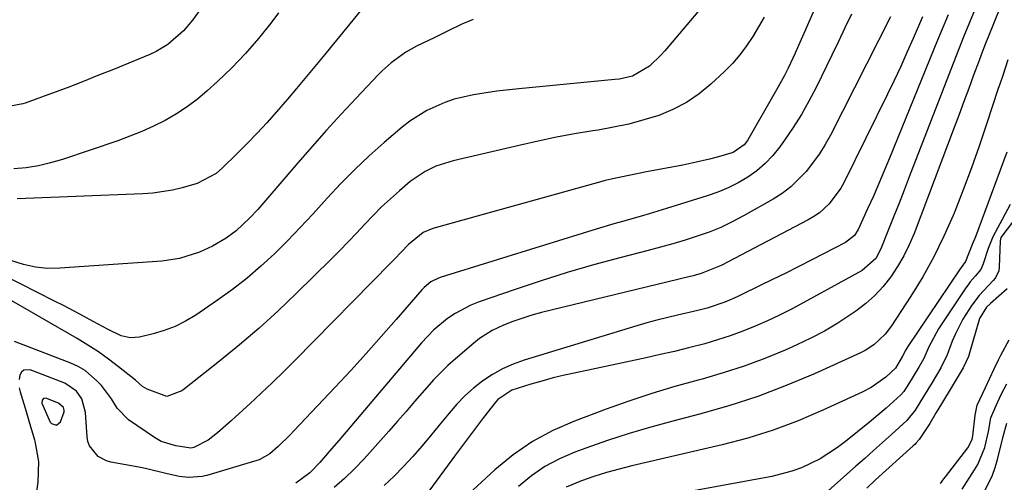
# Model space of a CAD drawing. Units: inches. Extents: x 1870010 to 1875378, y 469795 to 475176.
# Drawn here: x 1871217 to 1871442, y 472577 to 472683 of the extents above; entities that cross this region are included whole.
import ezdxf

# ---------------------------------------------------------------- set-up
doc = ezdxf.new("R2010")
doc.units = ezdxf.units.IN
doc.header["$MEASUREMENT"] = 0
for name, color, linetype in [('1', 7, 'Continuous'), ('7', 7, 'Continuous'), ('8', 7, 'Continuous')]:
    doc.layers.add(name, color=color, linetype=linetype)

msp = doc.modelspace()

# ---------------------------------------------------------------- linework, layer by layer
at = {"layer": '1', "color": 18}
msp.add_polyline3d([(1871222, 472595.01, 1740), (1871223.92, 472590.72, 1740), (1871224.2, 472590.4, 1740), (1871225.33, 472589.98, 1740), (1871226.27, 472590.74, 1740), (1871227.11, 472593.01, 1740), (1871227.14, 472593.37, 1740), (1871226.93, 472594.07, 1740), (1871225.8, 472595.04, 1740), (1871222.93, 472596.13, 1740), (1871222.41, 472596.1, 1740), (1871222.08, 472595.7, 1740), (1871222, 472595.01, 1740)], dxfattribs=at)
at = {"layer": '7', "color": 18}
for points in [[(1871378.71, 472692.75, 1748), (1871364.15, 472675.45, 1748), (1871363.31, 472674.51, 1748), (1871360.6, 472671.88, 1748), (1871356.72, 472669.64, 1748), (1871354.75, 472669.15, 1748), (1871353.75, 472668.98, 1748), (1871352.74, 472668.85, 1748), (1871330.78, 472666.77, 1748), (1871325.83, 472666.21, 1748), (1871323.36, 472665.85, 1748), (1871320.47, 472665.39, 1748), (1871316.07, 472664.35, 1748), (1871313.93, 472663.62, 1748), (1871309.8, 472661.77, 1748), (1871305.99, 472659.37, 1748), (1871304.21, 472657.98, 1748), (1871300.11, 472654.49, 1748), (1871296.71, 472651.47, 1748), (1871293.4, 472648.36, 1748), (1871290.21, 472645.12, 1748), (1871287.12, 472641.79, 1748), (1871283.82, 472638.16, 1748), (1871280.95, 472635.1, 1748), (1871278.03, 472632.09, 1748), (1871275.06, 472629.11, 1748), (1871271.98, 472626.26, 1748), (1871268.82, 472623.52, 1748), (1871265.51, 472620.96, 1748), (1871262.1, 472618.51, 1748), (1871257.11, 472615.12, 1748), (1871254.82, 472613.74, 1748), (1871252.45, 472612.53, 1748), (1871249.96, 472611.59, 1748), (1871247.4, 472610.81, 1748), (1871244.29, 472610.06, 1748), (1871242.18, 472609.9, 1748), (1871240.13, 472610.41, 1748), (1871237.15, 472611.82, 1748), (1871233.74, 472613.68, 1748), (1871231.55, 472614.87, 1748), (1871227.15, 472617.2, 1748), (1871224.93, 472618.33, 1748), (1871209.31, 472626.22, 1748)], [(1871401.81, 472693.22, 1744), (1871396.14, 472680.06, 1744), (1871394.62, 472676.61, 1744), (1871393.84, 472674.89, 1744), (1871392.23, 472671.48, 1744), (1871391.39, 472669.8, 1744), (1871389.58, 472666.49, 1744), (1871382.94, 472654.98, 1744), (1871382.22, 472653.97, 1744), (1871379.7, 472652.21, 1744), (1871376.33, 472651.22, 1744), (1871374.32, 472650.69, 1744), (1871370.28, 472649.75, 1744), (1871368.25, 472649.34, 1744), (1871359.95, 472647.78, 1744), (1871355.9, 472646.99, 1744), (1871351.86, 472646.13, 1744), (1871350.53, 472645.8, 1744), (1871349.2, 472645.44, 1744), (1871311.23, 472634.86, 1744), (1871309.02, 472633.98, 1744), (1871305.63, 472631.21, 1744), (1871302.36, 472627.79, 1744), (1871301.7, 472627.11, 1744), (1871279.72, 472604.76, 1744), (1871277.2, 472602.23, 1744), (1871274.65, 472599.74, 1744), (1871272.05, 472597.29, 1744), (1871269.43, 472594.86, 1744), (1871266.2, 472591.92, 1744), (1871265.17, 472590.99, 1744), (1871262.09, 472588.23, 1744), (1871259.93, 472586.55, 1744), (1871256.69, 472584.93, 1744), (1871256.36, 472584.81, 1744), (1871256.02, 472584.72, 1744), (1871252.56, 472585.28, 1744), (1871249.22, 472586.3, 1744), (1871248.45, 472586.71, 1744), (1871247.71, 472587.16, 1744), (1871241.78, 472591.24, 1744), (1871239.17, 472593.87, 1744), (1871237.88, 472596.03, 1744), (1871235.61, 472599.06, 1744), (1871234.75, 472600, 1744), (1871231.93, 472602.45, 1744), (1871230.32, 472603.38, 1744), (1871228.62, 472604.18, 1744), (1871215.81, 472609.07, 1744)], [(1871259.82, 472687.21, 1756), (1871256.37, 472682.38, 1756), (1871254.36, 472679.95, 1756), (1871250.78, 472676.87, 1756), (1871248.08, 472675.27, 1756), (1871246.65, 472674.61, 1756), (1871238.34, 472671.17, 1756), (1871234.83, 472669.75, 1756), (1871231.31, 472668.35, 1756), (1871227.78, 472667.01, 1756), (1871224.23, 472665.69, 1756), (1871218.2, 472663.49, 1756), (1871217.66, 472663.31, 1756), (1871214.88, 472662.76, 1756)], [(1871295.35, 472685.33, 1752), (1871286.17, 472674.14, 1752), (1871283.16, 472670.46, 1752), (1871280.13, 472666.8, 1752), (1871278.07, 472664.39, 1752), (1871275.51, 472661.46, 1752), (1871273.32, 472659.02, 1752), (1871271.1, 472656.61, 1752), (1871268.82, 472654.25, 1752), (1871266.51, 472651.93, 1752), (1871263.23, 472648.72, 1752), (1871261.75, 472647.45, 1752), (1871257.45, 472645.16, 1752), (1871254.03, 472644.17, 1752), (1871251.82, 472643.64, 1752), (1871247.35, 472642.94, 1752), (1871245.09, 472642.78, 1752), (1871216.42, 472641.68, 1752)], [(1871434.9, 472684.98, 1734), (1871433.61, 472681.88, 1734), (1871432.34, 472678.78, 1734), (1871431.09, 472675.66, 1734), (1871429.87, 472672.53, 1734), (1871419.86, 472646.66, 1734), (1871418.7, 472643.66, 1734), (1871417.53, 472640.66, 1734), (1871416.35, 472637.66, 1734), (1871415.17, 472634.66, 1734), (1871413.42, 472630.24, 1734), (1871412.22, 472628.05, 1734), (1871409.16, 472625.28, 1734), (1871395.67, 472617.89, 1734), (1871392.98, 472616.47, 1734), (1871390.26, 472615.1, 1734), (1871387.5, 472613.8, 1734), (1871384.72, 472612.57, 1734), (1871381.9, 472611.43, 1734), (1871379.05, 472610.37, 1734), (1871376.16, 472609.44, 1734), (1871373.24, 472608.59, 1734), (1871369.52, 472607.63, 1734), (1871366.31, 472606.83, 1734), (1871363.09, 472606.09, 1734), (1871359.85, 472605.38, 1734), (1871343.82, 472601.98, 1734), (1871341.23, 472601.4, 1734), (1871338.65, 472600.77, 1734), (1871336.09, 472600.08, 1734), (1871333.54, 472599.34, 1734), (1871329.2, 472597.98, 1734), (1871326.06, 472595.88, 1734), (1871325.54, 472595.32, 1734), (1871322.75, 472591.73, 1734), (1871321.14, 472589.61, 1734), (1871319.54, 472587.49, 1734), (1871317.95, 472585.36, 1734), (1871316.37, 472583.22, 1734), (1871310.3, 472574.96, 1734)], [(1871440.7, 472685.53, 1732), (1871437.77, 472678.37, 1732), (1871437.26, 472677.09, 1732), (1871436.27, 472674.53, 1732), (1871435.79, 472673.24, 1732), (1871434.54, 472669.83, 1732), (1871433.44, 472666.84, 1732), (1871432.34, 472663.86, 1732), (1871431.22, 472660.87, 1732), (1871430.1, 472657.89, 1732), (1871420.97, 472633.74, 1732), (1871419.87, 472631.15, 1732), (1871418.64, 472628.62, 1732), (1871417.22, 472626.2, 1732), (1871415.67, 472623.84, 1732), (1871413.91, 472621.65, 1732), (1871412.03, 472619.59, 1732), (1871409.94, 472617.73, 1732), (1871407.71, 472616.01, 1732), (1871403.6, 472613.29, 1732), (1871400.57, 472611.48, 1732), (1871397.45, 472609.85, 1732), (1871394.26, 472608.34, 1732), (1871391.54, 472607.14, 1732), (1871386.9, 472605.23, 1732), (1871382.2, 472603.46, 1732), (1871377.43, 472601.92, 1732), (1871372.61, 472600.53, 1732), (1871371.7, 472600.29, 1732), (1871366.4, 472598.8, 1732), (1871361.14, 472597.22, 1732), (1871355.93, 472595.48, 1732), (1871350.75, 472593.63, 1732), (1871343.51, 472590.93, 1732), (1871338.6, 472588.77, 1732), (1871333.91, 472586.25, 1732), (1871329.54, 472583.22, 1732), (1871325.38, 472579.83, 1732), (1871319.33, 472574.28, 1732)], [(1871386.75, 472683.13, 1746), (1871385.48, 472680.89, 1746), (1871384.16, 472678.67, 1746), (1871382.74, 472676.53, 1746), (1871381.21, 472674.47, 1746), (1871379.52, 472672.55, 1746), (1871377.72, 472670.71, 1746), (1871374.64, 472667.8, 1746), (1871371.94, 472665.57, 1746), (1871369.07, 472663.59, 1746), (1871365.98, 472662, 1746), (1871362.72, 472660.68, 1746), (1871359.33, 472659.64, 1746), (1871355.91, 472658.72, 1746), (1871352.44, 472657.97, 1746), (1871348.95, 472657.34, 1746), (1871347.66, 472657.14, 1746), (1871343.52, 472656.44, 1746), (1871339.38, 472655.68, 1746), (1871335.26, 472654.83, 1746), (1871331.16, 472653.92, 1746), (1871315.86, 472650.32, 1746), (1871311.92, 472649.07, 1746), (1871309.42, 472647.9, 1746), (1871306.02, 472645.57, 1746), (1871303.58, 472643.49, 1746), (1871301.52, 472641.67, 1746), (1871299.51, 472639.79, 1746), (1871297.57, 472637.84, 1746), (1871295.67, 472635.84, 1746), (1871293.8, 472633.81, 1746), (1871291.91, 472631.81, 1746), (1871289.98, 472629.84, 1746), (1871288.03, 472627.88, 1746), (1871280.14, 472620.11, 1746), (1871275.9, 472616.06, 1746), (1871271.57, 472612.11, 1746), (1871267.12, 472608.3, 1746), (1871262.58, 472604.59, 1746), (1871254.58, 472598.26, 1746), (1871253.96, 472597.82, 1746), (1871250.5, 472596.58, 1746), (1871246.04, 472598.21, 1746), (1871244.97, 472598.86, 1746), (1871243.38, 472600.26, 1746), (1871239.54, 472603.31, 1746), (1871237.25, 472605.04, 1746), (1871234.91, 472606.71, 1746), (1871232.5, 472608.27, 1746), (1871230.05, 472609.76, 1746), (1871213.18, 472619.51, 1746)], [(1871276.03, 472684.05, 1754), (1871274.26, 472681.74, 1754), (1871271.42, 472678.22, 1754), (1871268.46, 472674.81, 1754), (1871265.32, 472671.56, 1754), (1871262.07, 472668.42, 1754), (1871259.75, 472666.3, 1754), (1871257.5, 472664.4, 1754), (1871255.17, 472662.62, 1754), (1871252.71, 472661.02, 1754), (1871250.16, 472659.55, 1754), (1871247.51, 472658.24, 1754), (1871244.83, 472657.01, 1754), (1871242.1, 472655.91, 1754), (1871239.33, 472654.9, 1754), (1871226.76, 472650.65, 1754), (1871224.03, 472649.84, 1754), (1871221.27, 472649.19, 1754), (1871218.47, 472648.75, 1754), (1871215.64, 472648.46, 1754)], [(1871406.67, 472683.77, 1742), (1871405.21, 472680.64, 1742), (1871403.71, 472677.52, 1742), (1871402.21, 472674.41, 1742), (1871398.61, 472667.07, 1742), (1871396.99, 472663.95, 1742), (1871395.27, 472660.9, 1742), (1871393.4, 472657.94, 1742), (1871391.44, 472655.03, 1742), (1871390.33, 472653.49, 1742), (1871388.74, 472651.51, 1742), (1871387.01, 472649.67, 1742), (1871385.08, 472648.05, 1742), (1871383.02, 472646.57, 1742), (1871380.82, 472645.28, 1742), (1871378.56, 472644.13, 1742), (1871376.21, 472643.15, 1742), (1871373.8, 472642.3, 1742), (1871364.53, 472639.43, 1742), (1871360.51, 472638.22, 1742), (1871358.5, 472637.64, 1742), (1871354.47, 472636.49, 1742), (1871352.45, 472635.91, 1742), (1871348.44, 472634.7, 1742), (1871313.12, 472623.81, 1742), (1871312.49, 472623.58, 1742), (1871310.73, 472622.67, 1742), (1871309.19, 472621.4, 1742), (1871308.73, 472620.91, 1742), (1871302.83, 472614.09, 1742), (1871299.41, 472610.2, 1742), (1871295.96, 472606.33, 1742), (1871292.47, 472602.51, 1742), (1871288.95, 472598.71, 1742), (1871279.53, 472588.69, 1742), (1871278.65, 472587.78, 1742), (1871275.94, 472585.11, 1742), (1871274.05, 472583.43, 1742), (1871271.57, 472582.12, 1742), (1871271.04, 472581.94, 1742), (1871259.64, 472578.52, 1742), (1871258.61, 472578.27, 1742), (1871255.48, 472578.05, 1742), (1871253.37, 472578.29, 1742), (1871250.29, 472579, 1742), (1871245.67, 472580.09, 1742), (1871244.12, 472580.4, 1742), (1871237.77, 472581.59, 1742), (1871236.74, 472581.89, 1742), (1871234.88, 472582.87, 1742), (1871232.87, 472585.29, 1742), (1871232.55, 472586.28, 1742), (1871232.36, 472587.32, 1742), (1871231.98, 472592.88, 1742), (1871231.13, 472595.99, 1742), (1871229.91, 472597.78, 1742), (1871227.28, 472599.58, 1742), (1871219.37, 472602.6, 1742), (1871217.92, 472602.52, 1742), (1871217.41, 472602.06, 1742), (1871217.01, 472601.39, 1742), (1871216.84, 472600.44, 1742)], [(1871422.87, 472683.18, 1738), (1871420.75, 472678.23, 1738), (1871419.35, 472675.03, 1738), (1871417.92, 472671.83, 1738), (1871416.43, 472668.66, 1738), (1871414.91, 472665.51, 1738), (1871405.02, 472645.42, 1738), (1871404.29, 472644.1, 1738), (1871401.61, 472640.47, 1738), (1871399.38, 472638.45, 1738), (1871398.14, 472637.61, 1738), (1871396.84, 472636.84, 1738), (1871376.96, 472626.47, 1738), (1871372.44, 472624.64, 1738), (1871370.56, 472624.09, 1738), (1871369.61, 472623.85, 1738), (1871335.99, 472615.71, 1738), (1871333.78, 472615.11, 1738), (1871329.46, 472613.66, 1738), (1871327.34, 472612.8, 1738), (1871324.76, 472611.59, 1738), (1871321.88, 472609.78, 1738), (1871320.53, 472608.73, 1738), (1871316.39, 472605.17, 1738), (1871314.66, 472603.62, 1738), (1871311.38, 472600.32, 1738), (1871309.82, 472598.59, 1738), (1871307.05, 472595.37, 1738), (1871305.1, 472593.12, 1738), (1871303.14, 472590.89, 1738), (1871301.17, 472588.67, 1738), (1871295.51, 472582.34, 1738), (1871293.34, 472580.05, 1738), (1871291.09, 472577.85, 1738), (1871288.71, 472575.79, 1738)], [(1871428.73, 472683.66, 1736), (1871427.11, 472679.8, 1736), (1871426.32, 472677.86, 1736), (1871415.38, 472650.91, 1736), (1871414.17, 472648.01, 1736), (1871412.95, 472645.12, 1736), (1871411.68, 472642.24, 1736), (1871410.38, 472639.37, 1736), (1871408.2, 472634.63, 1736), (1871407.36, 472633.29, 1736), (1871405.32, 472631.65, 1736), (1871397.64, 472627.72, 1736), (1871394.66, 472626.21, 1736), (1871391.68, 472624.71, 1736), (1871388.68, 472623.23, 1736), (1871385.68, 472621.76, 1736), (1871381.5, 472619.73, 1736), (1871380.58, 472619.29, 1736), (1871377.79, 472618.04, 1736), (1871373.78, 472616.67, 1736), (1871371.65, 472616.13, 1736), (1871366.98, 472615.09, 1736), (1871362.32, 472613.98, 1736), (1871360.02, 472613.35, 1736), (1871357.72, 472612.68, 1736), (1871332.04, 472604.81, 1736), (1871329.53, 472603.9, 1736), (1871327.11, 472602.84, 1736), (1871324.8, 472601.54, 1736), (1871322.58, 472600.09, 1736), (1871320.48, 472598.44, 1736), (1871318.49, 472596.68, 1736), (1871316.64, 472594.77, 1736), (1871314.89, 472592.76, 1736), (1871312.67, 472589.99, 1736), (1871310.69, 472587.58, 1736), (1871308.69, 472585.21, 1736), (1871306.63, 472582.87, 1736), (1871304.53, 472580.57, 1736), (1871302.35, 472578.36, 1736), (1871300.08, 472576.25, 1736)], [(1871442.12, 472652.32, 1728), (1871434.94, 472633.01, 1728), (1871434.2, 472631.21, 1728), (1871432.73, 472627.35, 1728), (1871431.69, 472625.96, 1728), (1871431.3, 472625.42, 1728), (1871419.56, 472607.93, 1728), (1871419.11, 472607.22, 1728), (1871418.36, 472605.71, 1728), (1871416.76, 472603, 1728), (1871414.5, 472600.99, 1728), (1871411.17, 472598.61, 1728), (1871409.12, 472597.52, 1728), (1871400.15, 472593.39, 1728), (1871394.54, 472591.01, 1728), (1871388.85, 472588.86, 1728), (1871383.05, 472587.06, 1728), (1871377.16, 472585.5, 1728), (1871356.61, 472580.71, 1728), (1871353.69, 472579.97, 1728), (1871350.8, 472579.17, 1728), (1871347.93, 472578.26, 1728), (1871345.09, 472577.29, 1728), (1871341.59, 472575.88, 1728)], [(1871442.88, 472640.39, 1726), (1871441.04, 472636.92, 1726), (1871438.95, 472632.97, 1726), (1871437.85, 472630.35, 1726), (1871436.71, 472626.79, 1726), (1871436.19, 472625.54, 1726), (1871434.91, 472624.03, 1726), (1871433.79, 472622.72, 1726), (1871433.27, 472622.03, 1726), (1871432.78, 472621.33, 1726), (1871426.57, 472612.02, 1726), (1871424.31, 472607.87, 1726), (1871423.18, 472605.24, 1726), (1871422.03, 472603.23, 1726), (1871419.68, 472599.34, 1726), (1871418.65, 472597.71, 1726), (1871417.92, 472596.9, 1726), (1871414.57, 472593.9, 1726), (1871410.79, 472590.71, 1726), (1871405.36, 472586.3, 1726), (1871403.48, 472584.88, 1726), (1871399.52, 472582.35, 1726), (1871395.28, 472580.3, 1726), (1871393.08, 472579.47, 1726), (1871388.53, 472578.31, 1726), (1871347.36, 472570.74, 1726)], [(1871443.65, 472636.59, 1724), (1871440.76, 472632.83, 1724), (1871440.61, 472632.05, 1724), (1871440.4, 472626.07, 1724), (1871440.28, 472625.22, 1724), (1871439.55, 472623.65, 1724), (1871438.99, 472622.99, 1724), (1871435.8, 472619.62, 1724), (1871434.16, 472617.42, 1724), (1871432.06, 472614.17, 1724), (1871430.38, 472610.88, 1724), (1871429.67, 472609.17, 1724), (1871428.52, 472606.06, 1724), (1871427.06, 472603.06, 1724), (1871425.06, 472599.76, 1724), (1871423.1, 472596.54, 1724), (1871421.19, 472593.39, 1724), (1871419.34, 472591.07, 1724), (1871415.81, 472587.9, 1724), (1871413.78, 472586.08, 1724), (1871411.74, 472584.25, 1724), (1871409.71, 472582.43, 1724), (1871407.67, 472580.61, 1724), (1871400, 472573.77, 1724)], [(1871442.21, 472621.12, 1722), (1871438.38, 472617.79, 1722), (1871437.51, 472616.93, 1722), (1871435.9, 472614.37, 1722), (1871435.7, 472613.79, 1722), (1871433.7, 472606.75, 1722), (1871433.36, 472605.67, 1722), (1871432.18, 472603.09, 1722), (1871429.67, 472598.92, 1722), (1871427.23, 472594.88, 1722), (1871426.02, 472592.89, 1722), (1871424.53, 472590.42, 1722), (1871422.13, 472586.73, 1722), (1871421.47, 472585.96, 1722), (1871421.12, 472585.6, 1722), (1871420.75, 472585.25, 1722), (1871412.18, 472577.53, 1722), (1871410.17, 472575.65, 1722)], [(1871427.01, 472576.68, 1722), (1871427.73, 472577.72, 1722), (1871428.11, 472578.23, 1722), (1871433.26, 472584.83, 1722), (1871434.18, 472586.74, 1722), (1871434.36, 472587.58, 1722), (1871434.9, 472592.28, 1722), (1871435.39, 472594.53, 1722), (1871437.29, 472598.63, 1722), (1871439.27, 472602.87, 1722), (1871440.25, 472604.94, 1722), (1871440.76, 472605.96, 1722), (1871442.67, 472609.47, 1722)], [(1871431.9, 472575.43, 1724), (1871434.76, 472579.79, 1724), (1871435.48, 472581, 1724), (1871437.08, 472584.87, 1724), (1871437.94, 472588.53, 1724), (1871438.45, 472591.68, 1724), (1871439.69, 472594.47, 1724), (1871440.86, 472596.98, 1724), (1871442.12, 472599.45, 1724)], [(1871216.88, 472598.53, 1742), (1871217.07, 472597.58, 1742), (1871218.42, 472593.09, 1742), (1871219.05, 472590.96, 1742), (1871220.32, 472586.69, 1742), (1871220.42, 472586.34, 1742), (1871221.27, 472581.69, 1742), (1871221.12, 472576.97, 1742), (1871221.04, 472576.45, 1742), (1871220.64, 472573.81, 1742), (1871220.19, 472571.18, 1742), (1871219.68, 472568.56, 1742), (1871218.66, 472563.8, 1742), (1871218.09, 472561.03, 1742), (1871217.59, 472558.24, 1742), (1871217.19, 472555.45, 1742), (1871216.86, 472552.64, 1742)], [(1871437.18, 472575.15, 1726), (1871438.83, 472578.56, 1726), (1871439.47, 472580.35, 1726), (1871440, 472582.17, 1726), (1871441.31, 472587.41, 1726), (1871442.16, 472590.45, 1726)]]:
    msp.add_polyline3d(points, dxfattribs=at)
at = {"layer": '8', "color": 18}
for points in [[(1871320.38, 472682.55, 1750), (1871317.79, 472681.47, 1750), (1871314.71, 472679.99, 1750), (1871311.64, 472678.47, 1750), (1871307.47, 472676.46, 1750), (1871305.05, 472675.13, 1750), (1871301.7, 472672.69, 1750), (1871299.65, 472670.84, 1750), (1871298.67, 472669.85, 1750), (1871293.72, 472664.63, 1750), (1871290.32, 472660.99, 1750), (1871286.96, 472657.31, 1750), (1871283.65, 472653.59, 1750), (1871280.38, 472649.83, 1750), (1871272.2, 472640.3, 1750), (1871271.27, 472639.25, 1750), (1871269.37, 472637.2, 1750), (1871266.33, 472634.32, 1750), (1871264.08, 472632.67, 1750), (1871260.92, 472630.81, 1750), (1871257.98, 472629.48, 1750), (1871253.39, 472628.02, 1750), (1871249.42, 472627.44, 1750), (1871226.16, 472625.79, 1750), (1871223.34, 472625.78, 1750), (1871220.57, 472626.02, 1750), (1871217.85, 472626.64, 1750), (1871215.17, 472627.5, 1750)], [(1871415.57, 472683.16, 1740), (1871401.87, 472656.2, 1740), (1871400.66, 472654.01, 1740), (1871399.36, 472651.88, 1740), (1871396.39, 472647.87, 1740), (1871392.89, 472644.37, 1740), (1871390.91, 472642.89, 1740), (1871388.82, 472641.55, 1740), (1871382.04, 472637.73, 1740), (1871379.48, 472636.38, 1740), (1871376.88, 472635.14, 1740), (1871374.2, 472634.07, 1740), (1871371.48, 472633.1, 1740), (1871368.72, 472632.23, 1740), (1871365.94, 472631.4, 1740), (1871363.15, 472630.62, 1740), (1871360.35, 472629.87, 1740), (1871353.87, 472628.19, 1740), (1871347.84, 472626.55, 1740), (1871341.85, 472624.82, 1740), (1871335.89, 472622.94, 1740), (1871329.97, 472620.97, 1740), (1871321.74, 472618.12, 1740), (1871319.85, 472617.36, 1740), (1871316.26, 472615.48, 1740), (1871314.56, 472614.35, 1740), (1871311.42, 472611.75, 1740), (1871308.6, 472608.79, 1740), (1871289.73, 472586.48, 1740), (1871287.59, 472583.99, 1740), (1871285.4, 472581.52, 1740), (1871283.13, 472579.15, 1740), (1871279.98, 472576.78, 1740)], [(1871442.37, 472673.38, 1730), (1871441.18, 472669.82, 1730), (1871440.49, 472667.8, 1730), (1871440.15, 472666.79, 1730), (1871437.51, 472658.72, 1730), (1871435.81, 472653.7, 1730), (1871434.04, 472648.69, 1730), (1871432.17, 472643.73, 1730), (1871430.23, 472638.79, 1730), (1871429.86, 472637.87, 1730), (1871427.76, 472633.1, 1730), (1871425.49, 472628.42, 1730), (1871422.95, 472623.88, 1730), (1871420.24, 472619.43, 1730), (1871415.84, 472612.68, 1730), (1871414.41, 472610.77, 1730), (1871411.8, 472608.33, 1730), (1871409.8, 472607.03, 1730), (1871408.73, 472606.49, 1730), (1871398.23, 472601.75, 1730), (1871391.83, 472599.05, 1730), (1871385.34, 472596.58, 1730), (1871378.74, 472594.45, 1730), (1871372.06, 472592.54, 1730), (1871365.92, 472590.95, 1730), (1871360.92, 472589.58, 1730), (1871355.95, 472588.11, 1730), (1871351.02, 472586.49, 1730), (1871346.13, 472584.77, 1730), (1871343.58, 472583.83, 1730), (1871340.1, 472582.32, 1730), (1871336.78, 472580.55, 1730), (1871333.69, 472578.42, 1730), (1871330.75, 472576.03, 1730)]]:
    msp.add_polyline3d(points, dxfattribs=at)

doc.saveas('drawing.dxf')
